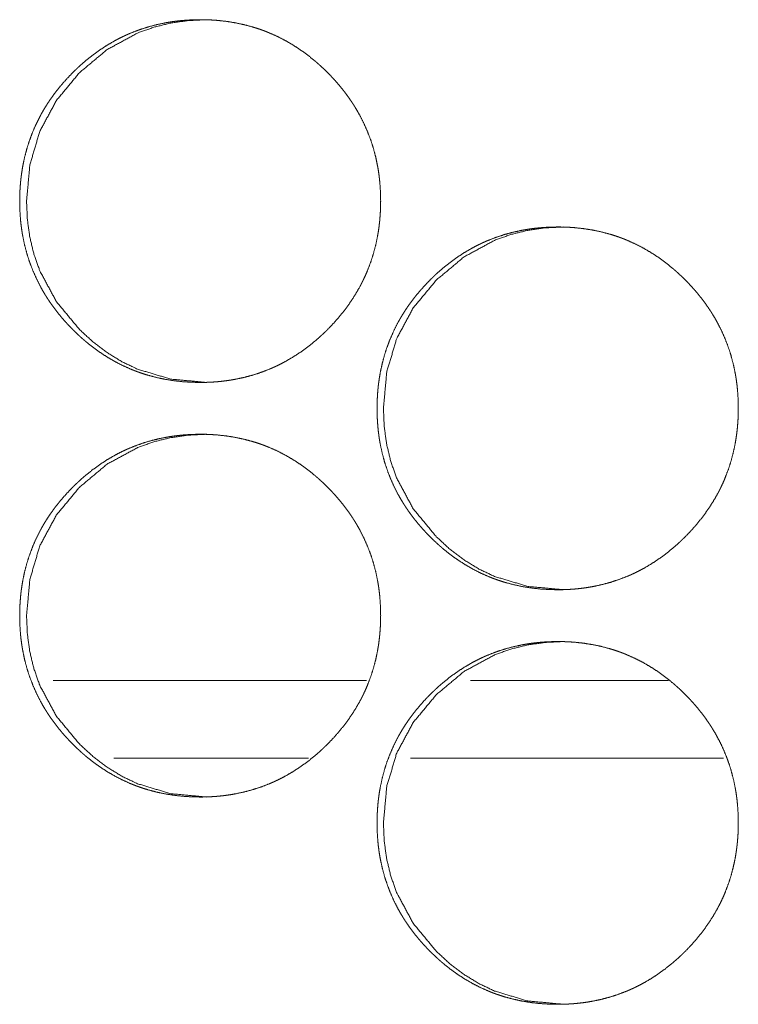
# Model space of a CAD drawing. Units: inches. Extents: x 106 to 339, y 21 to 239.
# Drawn here: x 188 to 189, y 94 to 95 of the extents above; entities that cross this region are included whole.
import ezdxf

# ---------------------------------------------------------------- set-up
doc = ezdxf.new("R2010")
doc.units = ezdxf.units.IN
doc.header["$MEASUREMENT"] = 0
doc.layers.add('1', color=7, linetype='Continuous')

msp = doc.modelspace()

# ---------------------------------------------------------------- linework, layer by layer
at = {"layer": '1', "color": 18, "linetype": 'Continuous', "lineweight": 18}
for p, q in [((188.45584, 94.57501), (188.2179, 94.57501)), ((188.68542, 94.57501), (188.53494, 94.57501)), ((188.41179, 94.51596), (188.26387, 94.51596)), ((188.72722, 94.51596), (188.48927, 94.51596))]:
    msp.add_line(p, q, dxfattribs=at)
for points, knots in [([(188.32952, 94.80138), (188.32275, 94.80153), (188.31603, 94.80197), (188.30937, 94.80272), (188.30275, 94.80378), (188.2962, 94.80518), (188.28971, 94.80692), (188.28648, 94.80791), (188.28326, 94.809), (188.28245, 94.80929), (188.28206, 94.80943), (188.28166, 94.80958), (188.28086, 94.80987), (188.28007, 94.81017), (188.27849, 94.81079), (188.27692, 94.81143), (188.27076, 94.81418), (188.26478, 94.81724), (188.25899, 94.8206), (188.25336, 94.82426), (188.25062, 94.8262), (188.24791, 94.82821), (188.24524, 94.83029), (188.24261, 94.83244), (188.24228, 94.83272), (188.24197, 94.83299), (188.24165, 94.83326), (188.24132, 94.83354), (188.24067, 94.8341), (188.24003, 94.83466), (188.23877, 94.83579), (188.23752, 94.83693), (188.23504, 94.83925), (188.23263, 94.84162), (188.23028, 94.84405), (188.22797, 94.84651), (188.22573, 94.84902), (188.22353, 94.85158), (188.22141, 94.8542), (188.21933, 94.85687), (188.21732, 94.85959), (188.21537, 94.86237), (188.21442, 94.86378), (188.21348, 94.8652), (188.21257, 94.86664), (188.21211, 94.86737), (188.21166, 94.86809), (188.20993, 94.87101), (188.20827, 94.87397), (188.20521, 94.87998), (188.20248, 94.88612), (188.20007, 94.89238), (188.19799, 94.89877), (188.19624, 94.9053), (188.19482, 94.91194), (188.19474, 94.91236), (188.19467, 94.91278), (188.19459, 94.9132), (188.19451, 94.91362), (188.19437, 94.91446), (188.19424, 94.91531), (188.19396, 94.91699), (188.19373, 94.91868), (188.1933, 94.92205), (188.19296, 94.92543), (188.19252, 94.93218), (188.19237, 94.93895), (188.1924, 94.94233), (188.1925, 94.94572), (188.19269, 94.94911), (188.19295, 94.9525), (188.1931, 94.9542), (188.19329, 94.9559), (188.19332, 94.95632), (188.19343, 94.95717), (188.19348, 94.9576), (188.19359, 94.95845), (188.1937, 94.95929), (188.1942, 94.96265), (188.19477, 94.96599), (188.19615, 94.97259), (188.19787, 94.97909), (188.19991, 94.98548), (188.2023, 94.99177), (188.20502, 94.99796), (188.20808, 95.00403), (188.20829, 95.0044), (188.20848, 95.00478), (188.20869, 95.00515), (188.2089, 95.00553), (188.20973, 95.00701), (188.21059, 95.00849), (188.21146, 95.00994), (188.21326, 95.01281), (188.21512, 95.01563), (188.21706, 95.01841), (188.21905, 95.02112), (188.22111, 95.02379), (188.22323, 95.02642), (188.22766, 95.03151), (188.23234, 95.03642), (188.23353, 95.03762), (188.23476, 95.03881), (188.23506, 95.0391), (188.23568, 95.03969), (188.23598, 95.03998), (188.23661, 95.04057), (188.23723, 95.04114), (188.23974, 95.04341), (188.24231, 95.04562), (188.24756, 95.04984), (188.25299, 95.05379), (188.2586, 95.05747), (188.26441, 95.06086), (188.26737, 95.06244), (188.27041, 95.06395), (188.27193, 95.06468), (188.27348, 95.06539), (188.27387, 95.06556), (188.27465, 95.0659), (188.27504, 95.06608), (188.27661, 95.06674), (188.28291, 95.06918), (188.2893, 95.07128), (188.29579, 95.07303), (188.30234, 95.07446), (188.30564, 95.07504), (188.30896, 95.07555), (188.31231, 95.07598), (188.31567, 95.07633), (188.31736, 95.07647), (188.31905, 95.0766), (188.31948, 95.07663), (188.3199, 95.07666), (188.32033, 95.07669), (188.32075, 95.07671), (188.32159, 95.07676), (188.32245, 95.0768), (188.32584, 95.07692), (188.32924, 95.07697), (188.3301, 95.07697), (188.33051, 95.07697), (188.33094, 95.07697), (188.33179, 95.07696), (188.33263, 95.07695), (188.33433, 95.07691), (188.33602, 95.07685), (188.33938, 95.07668), (188.34274, 95.07643), (188.34942, 95.07569), (188.35605, 95.07464), (188.36261, 95.07326), (188.36912, 95.07153), (188.37235, 95.07054), (188.37558, 95.06945), (188.37597, 95.06931), (188.37678, 95.06902), (188.37718, 95.06887), (188.37797, 95.06858), (188.37877, 95.06827), (188.38034, 95.06765), (188.38192, 95.06701), (188.38808, 95.06427), (188.39407, 95.06121), (188.39987, 95.05784), (188.40551, 95.05418), (188.41098, 95.05022), (188.41628, 95.04598), (188.41693, 95.04543), (188.41726, 95.04515), (188.41758, 95.04488), (188.41822, 95.04432), (188.41887, 95.04376), (188.42013, 95.04263), (188.4214, 95.04149), (188.42386, 95.03917), (188.42628, 95.0368), (188.42864, 95.03438), (188.43094, 95.03191), (188.43321, 95.0294), (188.4354, 95.02683), (188.43753, 95.02421), (188.43961, 95.02155), (188.44163, 95.01882), (188.44359, 95.01604), (188.44455, 95.01463), (188.44549, 95.01321), (188.44572, 95.01285), (188.44594, 95.01248), (188.44641, 95.01177), (188.44685, 95.01104), (188.44731, 95.01031), (188.44904, 95.00739), (188.45071, 95.00444), (188.45377, 94.99843), (188.45651, 94.99229), (188.45892, 94.98602), (188.46101, 94.97962), (188.46276, 94.97309), (188.46418, 94.96643), (188.46426, 94.96601), (188.46442, 94.96517), (188.4645, 94.96475), (188.46464, 94.9639), (188.46478, 94.96306), (188.46504, 94.96138), (188.46528, 94.95969), (188.46571, 94.95632), (188.46605, 94.95294), (188.46649, 94.94617), (188.46665, 94.9394), (188.46661, 94.93601), (188.4665, 94.93262), (188.46632, 94.92923), (188.46599, 94.92498), (188.4659, 94.92413), (188.46586, 94.92371), (188.46582, 94.92328), (188.46577, 94.92285), (188.46573, 94.92243), (188.46532, 94.91904), (188.46482, 94.91568), (188.46424, 94.91234), (188.46286, 94.90573), (188.46114, 94.89923), (188.45908, 94.89283), (188.4567, 94.88653), (188.45538, 94.88342), (188.45396, 94.88034), (188.45323, 94.87881), (188.45248, 94.87729), (188.4517, 94.87576), (188.4515, 94.87539), (188.45129, 94.87501), (188.4511, 94.87463), (188.45089, 94.87425), (188.4475, 94.86835), (188.44383, 94.86265), (188.4399, 94.85716), (188.43569, 94.85187), (188.43125, 94.84677), (188.42658, 94.84186), (188.42597, 94.84126), (188.42507, 94.84036), (188.42476, 94.84007), (188.42446, 94.83977), (188.42415, 94.83947), (188.42291, 94.8383), (188.42167, 94.83714), (188.41915, 94.83487), (188.41658, 94.83266), (188.41133, 94.82844), (188.40589, 94.82449), (188.40026, 94.82081), (188.39444, 94.81742), (188.39146, 94.81583), (188.38843, 94.81431), (188.38689, 94.81358), (188.38534, 94.81288), (188.38456, 94.81253), (188.38378, 94.81219), (188.383, 94.81185), (188.38222, 94.81153), (188.3759, 94.80908), (188.36951, 94.80699), (188.36303, 94.80525), (188.35646, 94.80384), (188.35316, 94.80325), (188.34982, 94.80275), (188.34648, 94.80233), (188.3431, 94.80198), (188.34141, 94.80184), (188.34098, 94.80181), (188.34056, 94.80178), (188.34013, 94.80175), (188.33972, 94.80172), (188.33801, 94.80162), (188.33632, 94.80153), (188.33461, 94.80147), (188.33292, 94.80142), (188.33122, 94.8014), (188.3308, 94.80139), (188.33016, 94.80139), (188.32994, 94.80138), (188.32984, 94.80138), (188.32968, 94.80138), (188.32957, 94.80138), (188.32952, 94.80138)], [0, 0, 0.007828, 0.015612, 0.023366, 0.03111, 0.03885, 0.046624, 0.05053, 0.054455, 0.055445, 0.055926, 0.056423, 0.057402, 0.058383, 0.06034, 0.062307, 0.070103, 0.077864, 0.085606, 0.093362, 0.09725, 0.101145, 0.105059, 0.108985, 0.109481, 0.109961, 0.110452, 0.110949, 0.111936, 0.112918, 0.114879, 0.116834, 0.120758, 0.124663, 0.12857, 0.132467, 0.136358, 0.140265, 0.144159, 0.148073, 0.151981, 0.155902, 0.15787, 0.159843, 0.161805, 0.162799, 0.163786, 0.167714, 0.171629, 0.179423, 0.187192, 0.194948, 0.202721, 0.210526, 0.218383, 0.218873, 0.219371, 0.219861, 0.220358, 0.221343, 0.222333, 0.224307, 0.226275, 0.230205, 0.234123, 0.241951, 0.249771, 0.253685, 0.257607, 0.261526, 0.265459, 0.267431, 0.269406, 0.269898, 0.270883, 0.271384, 0.272369, 0.27335, 0.277282, 0.281199, 0.288995, 0.296764, 0.304522, 0.312296, 0.320107, 0.327962, 0.32846, 0.328952, 0.329444, 0.329942, 0.33191, 0.333879, 0.335844, 0.339759, 0.343664, 0.347576, 0.351469, 0.355364, 0.359265, 0.367069, 0.374905, 0.376863, 0.378837, 0.379322, 0.380312, 0.380796, 0.381787, 0.382767, 0.386683, 0.390594, 0.398377, 0.406139, 0.413896, 0.421666, 0.425554, 0.429472, 0.431424, 0.433394, 0.433889, 0.434873, 0.435368, 0.437331, 0.445143, 0.45292, 0.460684, 0.468432, 0.472314, 0.476197, 0.480097, 0.484001, 0.485965, 0.487927, 0.488425, 0.488908, 0.489406, 0.489888, 0.490868, 0.491862, 0.495778, 0.499707, 0.5007, 0.501182, 0.501679, 0.502657, 0.503635, 0.505592, 0.50755, 0.511439, 0.515332, 0.5231, 0.530856, 0.53861, 0.546395, 0.550301, 0.554239, 0.55472, 0.555711, 0.556208, 0.557187, 0.558171, 0.560127, 0.562092, 0.569887, 0.577662, 0.585421, 0.593194, 0.600997, 0.608841, 0.609824, 0.61032, 0.610812, 0.611793, 0.612785, 0.614741, 0.616713, 0.62062, 0.624537, 0.628443, 0.632346, 0.636257, 0.640154, 0.644058, 0.647972, 0.651895, 0.655822, 0.657792, 0.659765, 0.660259, 0.660752, 0.661742, 0.662721, 0.663715, 0.667643, 0.671565, 0.679353, 0.687128, 0.694891, 0.702671, 0.710495, 0.718366, 0.718856, 0.719851, 0.720341, 0.721333, 0.722318, 0.72429, 0.726258, 0.730188, 0.734113, 0.741949, 0.749777, 0.753698, 0.757621, 0.761547, 0.766468, 0.76746, 0.767951, 0.76845, 0.768943, 0.769434, 0.773384, 0.777309, 0.781229, 0.789032, 0.796808, 0.804578, 0.812359, 0.816264, 0.820184, 0.822143, 0.824108, 0.826087, 0.826579, 0.827077, 0.827569, 0.828067, 0.835935, 0.843769, 0.851573, 0.859388, 0.867202, 0.875037, 0.876033, 0.877501, 0.877996, 0.878486, 0.878981, 0.880956, 0.882915, 0.886842, 0.890754, 0.898537, 0.906311, 0.91408, 0.921867, 0.925772, 0.929693, 0.931659, 0.933626, 0.934616, 0.9356, 0.936584, 0.937563, 0.945389, 0.953164, 0.960926, 0.968685, 0.972568, 0.976464, 0.980363, 0.984282, 0.986245, 0.986743, 0.987226, 0.987724, 0.988206, 0.990182, 0.992141, 0.994114, 0.996071, 0.998043, 0.998525, 0.999262, 0.999518, 0.999639, 0.999819, 0.99994, 1, 1]), ([(188.33455, 94.80138), (188.30719, 94.80391), (188.28193, 94.81147), (188.2701, 94.81713), (188.25878, 94.82406), (188.248, 94.83224), (188.23773, 94.8417), (188.22015, 94.86296), (188.2076, 94.8863), (188.20321, 94.89874), (188.20008, 94.9117), (188.19821, 94.92515), (188.19758, 94.93916), (188.20011, 94.9667), (188.20763, 94.99212), (188.22017, 95.01543), (188.2377, 95.03662), (188.25875, 95.05423), (188.28191, 95.06683), (188.29426, 95.07124), (188.30715, 95.0744), (188.32058, 95.07632), (188.3345, 95.07697)], [0, 0, 0.063629, 0.124697, 0.155086, 0.185821, 0.217161, 0.249495, 0.313402, 0.374766, 0.405321, 0.436188, 0.467656, 0.500122, 0.564172, 0.625579, 0.686889, 0.75058, 0.814153, 0.875189, 0.905579, 0.93632, 0.967726, 1, 1]), ([(188.60116, 94.6439), (188.59439, 94.64405), (188.58767, 94.64449), (188.58099, 94.64524), (188.57438, 94.6463), (188.56782, 94.6477), (188.56131, 94.64944), (188.55808, 94.65043), (188.55486, 94.65152), (188.55447, 94.65166), (188.55366, 94.65195), (188.55326, 94.6521), (188.55247, 94.65239), (188.55167, 94.6527), (188.5501, 94.65331), (188.54852, 94.65395), (188.54236, 94.6567), (188.53638, 94.65976), (188.53058, 94.66312), (188.52494, 94.66678), (188.52219, 94.66872), (188.51948, 94.67072), (188.51681, 94.67281), (188.51418, 94.67496), (188.51353, 94.67551), (188.51321, 94.67578), (188.5129, 94.67606), (188.51224, 94.67662), (188.51161, 94.67718), (188.51033, 94.67831), (188.50908, 94.67945), (188.50662, 94.68177), (188.5042, 94.68414), (188.50184, 94.68656), (188.49954, 94.68903), (188.49728, 94.69155), (188.4951, 94.6941), (188.49296, 94.69672), (188.49089, 94.69939), (188.48887, 94.70211), (188.48692, 94.70489), (188.48597, 94.7063), (188.48503, 94.70772), (188.48457, 94.70844), (188.48411, 94.70916), (188.48366, 94.70989), (188.48321, 94.71061), (188.48148, 94.71353), (188.47981, 94.71649), (188.47675, 94.7225), (188.47401, 94.72864), (188.47161, 94.7349), (188.46952, 94.74129), (188.46778, 94.74781), (188.46636, 94.75446), (188.46628, 94.75488), (188.46612, 94.75572), (188.46605, 94.75614), (188.4659, 94.75699), (188.46576, 94.75783), (188.4655, 94.75951), (188.46526, 94.7612), (188.46484, 94.76457), (188.4645, 94.76795), (188.46405, 94.7747), (188.4639, 94.78147), (188.46394, 94.78485), (188.46404, 94.78824), (188.46422, 94.79163), (188.46448, 94.79503), (188.46464, 94.79672), (188.46481, 94.79842), (188.46491, 94.79927), (188.46497, 94.79969), (188.46502, 94.80012), (188.46523, 94.80181), (188.46572, 94.80517), (188.46629, 94.80851), (188.46769, 94.81511), (188.46941, 94.82161), (188.47145, 94.828), (188.47383, 94.83429), (188.47655, 94.84048), (188.47963, 94.84655), (188.47982, 94.84692), (188.48003, 94.8473), (188.48024, 94.84767), (188.48045, 94.84805), (188.48128, 94.84953), (188.48214, 94.851), (188.48301, 94.85246), (188.48481, 94.85533), (188.48667, 94.85815), (188.48861, 94.86093), (188.4906, 94.86365), (188.49267, 94.86631), (188.4948, 94.86893), (188.49922, 94.87403), (188.5039, 94.87894), (188.50511, 94.88014), (188.50632, 94.88133), (188.50663, 94.88162), (188.50693, 94.88192), (188.50756, 94.8825), (188.50817, 94.88309), (188.50879, 94.88366), (188.51132, 94.88593), (188.51387, 94.88814), (188.51913, 94.89237), (188.52456, 94.89631), (188.53019, 94.89999), (188.53599, 94.90337), (188.53898, 94.90496), (188.542, 94.90647), (188.54353, 94.9072), (188.54508, 94.90791), (188.54547, 94.90808), (188.54585, 94.90825), (188.54624, 94.90842), (188.54663, 94.9086), (188.54743, 94.90893), (188.54821, 94.90926), (188.55452, 94.9117), (188.56092, 94.9138), (188.5674, 94.91555), (188.57396, 94.91697), (188.57727, 94.91756), (188.58059, 94.91807), (188.58394, 94.9185), (188.58731, 94.91885), (188.589, 94.91899), (188.59069, 94.91912), (188.59111, 94.91915), (188.59154, 94.91918), (188.59197, 94.91921), (188.59239, 94.91923), (188.59323, 94.91928), (188.59409, 94.91932), (188.59748, 94.91944), (188.60089, 94.91949), (188.60174, 94.91949), (188.60217, 94.91949), (188.60258, 94.91949), (188.60343, 94.91948), (188.60428, 94.91947), (188.60598, 94.91943), (188.60766, 94.91937), (188.61103, 94.9192), (188.61439, 94.91895), (188.62107, 94.91821), (188.6277, 94.91716), (188.63428, 94.91578), (188.6408, 94.91405), (188.64403, 94.91306), (188.64726, 94.91197), (188.64766, 94.91183), (188.64805, 94.91168), (188.64846, 94.91154), (188.64886, 94.91139), (188.64965, 94.9111), (188.65045, 94.91079), (188.65204, 94.91017), (188.65361, 94.90953), (188.65977, 94.90679), (188.66576, 94.90373), (188.67158, 94.90036), (188.67722, 94.8967), (188.68269, 94.89274), (188.688, 94.8885), (188.68865, 94.88795), (188.68898, 94.88767), (188.6893, 94.8874), (188.69058, 94.88628), (188.69185, 94.88515), (188.69312, 94.88401), (188.69558, 94.88169), (188.698, 94.87932), (188.70037, 94.8769), (188.70267, 94.87443), (188.70493, 94.87192), (188.70713, 94.86935), (188.70926, 94.86673), (188.71135, 94.86406), (188.71336, 94.86134), (188.71533, 94.85856), (188.71628, 94.85715), (188.71722, 94.85572), (188.71745, 94.85537), (188.71769, 94.855), (188.71791, 94.85464), (188.71814, 94.85429), (188.7186, 94.85356), (188.71904, 94.85283), (188.72079, 94.84991), (188.72244, 94.84696), (188.72551, 94.84095), (188.72826, 94.83481), (188.73067, 94.82854), (188.73275, 94.82214), (188.73451, 94.81561), (188.73594, 94.80895), (188.73602, 94.80853), (188.7361, 94.80811), (188.73618, 94.80769), (188.73624, 94.80727), (188.73638, 94.80642), (188.73653, 94.80558), (188.73679, 94.8039), (188.73704, 94.80221), (188.73745, 94.79884), (188.7378, 94.79546), (188.73825, 94.78869), (188.73839, 94.78192), (188.73836, 94.77853), (188.73826, 94.77514), (188.73808, 94.77175), (188.73782, 94.76835), (188.73774, 94.7675), (188.73762, 94.76623), (188.73757, 94.7658), (188.73753, 94.76537), (188.73748, 94.76495), (188.73728, 94.76325), (188.73706, 94.76156), (188.73657, 94.7582), (188.73599, 94.75486), (188.7346, 94.74825), (188.73288, 94.74175), (188.73082, 94.73535), (188.72844, 94.72905), (188.72713, 94.72594), (188.72571, 94.72286), (188.72498, 94.72133), (188.72421, 94.71981), (188.72383, 94.71905), (188.72344, 94.71828), (188.72323, 94.71791), (188.72304, 94.71753), (188.72283, 94.71715), (188.72263, 94.71677), (188.71924, 94.71087), (188.71556, 94.70517), (188.71163, 94.69968), (188.70743, 94.69439), (188.70299, 94.68929), (188.6983, 94.68438), (188.6977, 94.68378), (188.69709, 94.68318), (188.69679, 94.68288), (188.69648, 94.68259), (188.69618, 94.68229), (188.69586, 94.68199), (188.69463, 94.68082), (188.69339, 94.67966), (188.69086, 94.67739), (188.6883, 94.67518), (188.68304, 94.67096), (188.6776, 94.66701), (188.67197, 94.66333), (188.66614, 94.65994), (188.66316, 94.65835), (188.66012, 94.65683), (188.65859, 94.6561), (188.65704, 94.6554), (188.65625, 94.65505), (188.65547, 94.65471), (188.65469, 94.65437), (188.65391, 94.65405), (188.64758, 94.6516), (188.64119, 94.64951), (188.63469, 94.64777), (188.62813, 94.64636), (188.62482, 94.64577), (188.62149, 94.64527), (188.61813, 94.64485), (188.61476, 94.6445), (188.61306, 94.64436), (188.61265, 94.64433), (188.61179, 94.64427), (188.61137, 94.64424), (188.60967, 94.64414), (188.60797, 94.64405), (188.60627, 94.64399), (188.60456, 94.64394), (188.60287, 94.64392), (188.60244, 94.64391), (188.6018, 94.64391), (188.60159, 94.64391), (188.60148, 94.6439), (188.60132, 94.6439), (188.60122, 94.6439), (188.60116, 94.6439)], [0, 0, 0.007825, 0.015605, 0.023372, 0.031112, 0.038864, 0.04665, 0.050554, 0.054477, 0.054958, 0.055947, 0.056445, 0.057423, 0.058407, 0.060359, 0.062326, 0.070119, 0.077877, 0.085628, 0.093394, 0.097281, 0.101174, 0.105087, 0.109015, 0.109998, 0.110489, 0.110974, 0.111961, 0.112942, 0.114914, 0.116868, 0.120779, 0.124694, 0.128599, 0.132494, 0.136399, 0.140289, 0.144192, 0.148095, 0.15201, 0.155929, 0.157897, 0.159868, 0.160849, 0.161838, 0.162824, 0.163811, 0.167737, 0.171657, 0.179449, 0.187214, 0.194968, 0.202737, 0.210539, 0.218393, 0.218883, 0.219877, 0.220367, 0.221359, 0.222343, 0.224315, 0.226282, 0.23021, 0.234126, 0.241951, 0.249769, 0.253681, 0.257602, 0.261519, 0.265457, 0.267422, 0.269395, 0.27038, 0.270873, 0.271373, 0.273336, 0.277267, 0.281182, 0.288978, 0.296744, 0.304499, 0.31227, 0.320077, 0.327936, 0.328427, 0.328926, 0.329417, 0.329916, 0.331882, 0.333851, 0.335815, 0.339728, 0.343632, 0.347543, 0.35144, 0.355337, 0.359236, 0.367037, 0.374869, 0.376837, 0.3788, 0.379295, 0.379779, 0.380769, 0.381748, 0.382728, 0.386654, 0.390552, 0.398348, 0.406103, 0.413869, 0.421636, 0.425536, 0.429438, 0.431403, 0.433373, 0.433867, 0.434346, 0.434838, 0.435332, 0.436327, 0.437308, 0.445131, 0.452905, 0.460666, 0.468425, 0.472306, 0.476187, 0.480086, 0.484003, 0.485966, 0.487928, 0.48841, 0.488908, 0.489405, 0.489888, 0.490867, 0.491861, 0.495775, 0.499718, 0.500696, 0.501192, 0.501674, 0.502651, 0.503629, 0.505601, 0.507543, 0.511445, 0.515337, 0.523102, 0.530855, 0.538619, 0.546416, 0.550321, 0.554257, 0.554752, 0.555233, 0.555728, 0.556225, 0.557204, 0.558187, 0.560157, 0.562121, 0.569913, 0.577684, 0.585453, 0.593223, 0.601023, 0.608876, 0.609858, 0.610354, 0.610846, 0.612807, 0.614774, 0.616744, 0.62065, 0.624565, 0.628481, 0.632382, 0.636281, 0.640186, 0.644089, 0.648001, 0.651922, 0.655856, 0.657818, 0.659789, 0.660284, 0.660785, 0.661271, 0.661766, 0.662753, 0.663738, 0.667672, 0.671585, 0.679377, 0.687148, 0.694909, 0.702685, 0.710499, 0.718378, 0.718867, 0.719365, 0.719854, 0.720349, 0.721341, 0.722325, 0.724297, 0.726266, 0.730192, 0.734117, 0.74195, 0.749775, 0.753694, 0.757615, 0.76154, 0.765478, 0.766461, 0.767941, 0.768441, 0.768932, 0.769425, 0.771401, 0.773374, 0.777297, 0.781213, 0.789016, 0.796789, 0.804556, 0.812334, 0.816237, 0.820155, 0.822113, 0.824085, 0.825067, 0.826056, 0.826554, 0.827046, 0.827544, 0.828035, 0.835907, 0.843738, 0.851539, 0.859351, 0.867162, 0.875004, 0.875988, 0.876978, 0.877467, 0.877962, 0.878451, 0.878946, 0.88092, 0.882879, 0.886805, 0.890715, 0.898506, 0.906277, 0.914043, 0.92184, 0.925744, 0.929663, 0.931628, 0.933594, 0.934584, 0.935568, 0.936551, 0.937529, 0.945366, 0.953138, 0.960911, 0.968668, 0.972549, 0.976443, 0.980356, 0.984273, 0.986236, 0.986718, 0.987714, 0.988196, 0.990171, 0.992129, 0.994101, 0.996073, 0.998029, 0.998525, 0.999263, 0.999503, 0.999639, 0.999819, 0.99994, 1, 1]), ([(188.60582, 94.6439), (188.57844, 94.64643), (188.55317, 94.65399), (188.54132, 94.65965), (188.52999, 94.66658), (188.51921, 94.67476), (188.50892, 94.68421), (188.49133, 94.70548), (188.47877, 94.72882), (188.47438, 94.74126), (188.47124, 94.75421), (188.46937, 94.76767), (188.46874, 94.78168), (188.47127, 94.80921), (188.47881, 94.83464), (188.49136, 94.85795), (188.5089, 94.87914), (188.52997, 94.89675), (188.55314, 94.90934), (188.56551, 94.91376), (188.5784, 94.91692), (188.59184, 94.91884), (188.60577, 94.91949)], [0, 0, 0.063663, 0.124734, 0.155139, 0.185887, 0.217214, 0.249556, 0.313457, 0.37481, 0.405352, 0.436213, 0.467668, 0.500121, 0.564144, 0.625535, 0.686834, 0.750518, 0.814088, 0.875152, 0.905557, 0.936286, 0.967709, 1, 1]), ([(188.32952, 94.48642), (188.32275, 94.48657), (188.31603, 94.48701), (188.30937, 94.48776), (188.30275, 94.48882), (188.2962, 94.49022), (188.28971, 94.49196), (188.28648, 94.49295), (188.28326, 94.49404), (188.28245, 94.49433), (188.28206, 94.49447), (188.28166, 94.49462), (188.28086, 94.49491), (188.28007, 94.49522), (188.27849, 94.49584), (188.27692, 94.49647), (188.27076, 94.49922), (188.26478, 94.50228), (188.25899, 94.50564), (188.25336, 94.5093), (188.25062, 94.51124), (188.24791, 94.51324), (188.24524, 94.51533), (188.24261, 94.51748), (188.24228, 94.51776), (188.24197, 94.51803), (188.24165, 94.5183), (188.24132, 94.51858), (188.24067, 94.51914), (188.24003, 94.5197), (188.23877, 94.52083), (188.23752, 94.52197), (188.23504, 94.52429), (188.23263, 94.52666), (188.23028, 94.52908), (188.22797, 94.53155), (188.22573, 94.53406), (188.22353, 94.53662), (188.22141, 94.53924), (188.21933, 94.54191), (188.21732, 94.54463), (188.21537, 94.5474), (188.21442, 94.54882), (188.21348, 94.55024), (188.21257, 94.55168), (188.21211, 94.5524), (188.21166, 94.55313), (188.20993, 94.55605), (188.20827, 94.55901), (188.20521, 94.56502), (188.20248, 94.57115), (188.20007, 94.57742), (188.19799, 94.58381), (188.19624, 94.59033), (188.19482, 94.59698), (188.19474, 94.5974), (188.19459, 94.59824), (188.19451, 94.59866), (188.19437, 94.59951), (188.19424, 94.60035), (188.19396, 94.60203), (188.19373, 94.60372), (188.1933, 94.60709), (188.19296, 94.61046), (188.19252, 94.61722), (188.19237, 94.62399), (188.1924, 94.62737), (188.1925, 94.63076), (188.19269, 94.63415), (188.19295, 94.63755), (188.1931, 94.63924), (188.19329, 94.64094), (188.19332, 94.64136), (188.19338, 94.64179), (188.19343, 94.64222), (188.19359, 94.64349), (188.1937, 94.64433), (188.1942, 94.64769), (188.19477, 94.65103), (188.19615, 94.65763), (188.19787, 94.66413), (188.19991, 94.67052), (188.2023, 94.67681), (188.20502, 94.683), (188.20808, 94.68906), (188.20829, 94.68944), (188.20848, 94.68982), (188.20869, 94.69019), (188.2089, 94.69057), (188.20973, 94.69205), (188.21059, 94.69352), (188.21146, 94.69498), (188.21326, 94.69785), (188.21512, 94.70068), (188.21706, 94.70345), (188.21905, 94.70617), (188.22111, 94.70883), (188.22323, 94.71145), (188.22766, 94.71655), (188.23234, 94.72146), (188.23353, 94.72266), (188.23476, 94.72385), (188.23506, 94.72414), (188.23568, 94.72473), (188.23598, 94.72502), (188.23661, 94.72561), (188.23723, 94.72618), (188.23974, 94.72845), (188.24231, 94.73067), (188.24756, 94.73489), (188.25299, 94.73883), (188.2586, 94.74251), (188.26441, 94.74589), (188.26737, 94.74748), (188.27041, 94.74899), (188.27193, 94.74972), (188.27348, 94.75043), (188.27387, 94.7506), (188.27465, 94.75094), (188.27504, 94.75112), (188.27661, 94.75178), (188.28291, 94.75422), (188.2893, 94.75632), (188.29579, 94.75807), (188.30234, 94.75949), (188.30564, 94.76008), (188.30896, 94.76059), (188.31231, 94.76102), (188.31567, 94.76137), (188.31736, 94.76151), (188.31905, 94.76164), (188.31948, 94.76167), (188.3199, 94.7617), (188.32033, 94.76173), (188.32075, 94.76175), (188.32159, 94.7618), (188.32245, 94.76184), (188.32584, 94.76196), (188.32924, 94.76201), (188.3301, 94.76201), (188.33051, 94.76201), (188.33094, 94.76201), (188.33179, 94.762), (188.33263, 94.76199), (188.33433, 94.76195), (188.33602, 94.76189), (188.33938, 94.76171), (188.34274, 94.76147), (188.34942, 94.76073), (188.35605, 94.75968), (188.36261, 94.7583), (188.36912, 94.75657), (188.37235, 94.75558), (188.37558, 94.75449), (188.37597, 94.75434), (188.37678, 94.75406), (188.37718, 94.75391), (188.37797, 94.75362), (188.37877, 94.75331), (188.38034, 94.75269), (188.38192, 94.75205), (188.38808, 94.74931), (188.39407, 94.74625), (188.39987, 94.74288), (188.40551, 94.73921), (188.41098, 94.73526), (188.41628, 94.73102), (188.41693, 94.73047), (188.41726, 94.73019), (188.41758, 94.72992), (188.41822, 94.72936), (188.41887, 94.7288), (188.42013, 94.72767), (188.4214, 94.72653), (188.42386, 94.72421), (188.42628, 94.72184), (188.42864, 94.71942), (188.43094, 94.71695), (188.43321, 94.71444), (188.4354, 94.71187), (188.43753, 94.70925), (188.43961, 94.70658), (188.44163, 94.70386), (188.44359, 94.70108), (188.44455, 94.69967), (188.44549, 94.69824), (188.44572, 94.69789), (188.44594, 94.69752), (188.44641, 94.69681), (188.44685, 94.69608), (188.44731, 94.69535), (188.44904, 94.69243), (188.45071, 94.68947), (188.45377, 94.68347), (188.45651, 94.67733), (188.45892, 94.67106), (188.46101, 94.66466), (188.46276, 94.65813), (188.46418, 94.65147), (188.46426, 94.65105), (188.46434, 94.65063), (188.46442, 94.65021), (188.4645, 94.64979), (188.46464, 94.64894), (188.46478, 94.6481), (188.46504, 94.64642), (188.46528, 94.64473), (188.46571, 94.64136), (188.46605, 94.63798), (188.46649, 94.63121), (188.46665, 94.62444), (188.46661, 94.62106), (188.4665, 94.61766), (188.46632, 94.61427), (188.46599, 94.61002), (188.4659, 94.60917), (188.46586, 94.60875), (188.46582, 94.60832), (188.46577, 94.60789), (188.46573, 94.60747), (188.46532, 94.60408), (188.46482, 94.60072), (188.46424, 94.59738), (188.46286, 94.59077), (188.46114, 94.58427), (188.45908, 94.57787), (188.4567, 94.57157), (188.45538, 94.56846), (188.45396, 94.56538), (188.45323, 94.56385), (188.45248, 94.56233), (188.45209, 94.56156), (188.4517, 94.56081), (188.4515, 94.56043), (188.45129, 94.56005), (188.4511, 94.55967), (188.45089, 94.55929), (188.4475, 94.55339), (188.44383, 94.54769), (188.4399, 94.5422), (188.43569, 94.53691), (188.43125, 94.53181), (188.42658, 94.5269), (188.42597, 94.5263), (188.42507, 94.5254), (188.42476, 94.52511), (188.42446, 94.52481), (188.42415, 94.52451), (188.42291, 94.52334), (188.42167, 94.52218), (188.41915, 94.5199), (188.41658, 94.5177), (188.41133, 94.51348), (188.40589, 94.50953), (188.40026, 94.50585), (188.39444, 94.50246), (188.39146, 94.50087), (188.38843, 94.49935), (188.38689, 94.49862), (188.38534, 94.49792), (188.38456, 94.49757), (188.38378, 94.49723), (188.383, 94.49689), (188.38222, 94.49656), (188.3759, 94.49412), (188.36951, 94.49203), (188.36303, 94.49029), (188.35646, 94.48888), (188.35316, 94.48829), (188.34982, 94.48779), (188.34648, 94.48737), (188.3431, 94.48702), (188.34226, 94.48695), (188.34141, 94.48688), (188.34098, 94.48685), (188.34056, 94.48682), (188.34013, 94.48679), (188.33972, 94.48676), (188.33801, 94.48666), (188.33632, 94.48657), (188.33461, 94.48651), (188.33292, 94.48646), (188.33122, 94.48643), (188.3308, 94.48643), (188.33016, 94.48643), (188.32984, 94.48643), (188.32973, 94.48642), (188.32968, 94.48642), (188.32957, 94.48642), (188.32952, 94.48642)], [0, 0, 0.007828, 0.015612, 0.023366, 0.03111, 0.038851, 0.046624, 0.05053, 0.054454, 0.055444, 0.055925, 0.056423, 0.057402, 0.058385, 0.060342, 0.062307, 0.070102, 0.077863, 0.085605, 0.093362, 0.097249, 0.101145, 0.105059, 0.108989, 0.10948, 0.10996, 0.110452, 0.110948, 0.111936, 0.112917, 0.114878, 0.116833, 0.120757, 0.124663, 0.128569, 0.132466, 0.136363, 0.140264, 0.144159, 0.148073, 0.15198, 0.155901, 0.157869, 0.159842, 0.161804, 0.162798, 0.163786, 0.167713, 0.171628, 0.179423, 0.187191, 0.194948, 0.20272, 0.210526, 0.218382, 0.218872, 0.219867, 0.220357, 0.221349, 0.222332, 0.224306, 0.226274, 0.230204, 0.234122, 0.24195, 0.249771, 0.253684, 0.257607, 0.261525, 0.265465, 0.26743, 0.269406, 0.269897, 0.27039, 0.27089, 0.272369, 0.273349, 0.277281, 0.281198, 0.288994, 0.296763, 0.304521, 0.312295, 0.320106, 0.327961, 0.328459, 0.328951, 0.329443, 0.329941, 0.331909, 0.333879, 0.335843, 0.339758, 0.343669, 0.347576, 0.351474, 0.355364, 0.359264, 0.367069, 0.374904, 0.376862, 0.378837, 0.379321, 0.380311, 0.380796, 0.381786, 0.382766, 0.386682, 0.390598, 0.398381, 0.406139, 0.413895, 0.421666, 0.425558, 0.429472, 0.431424, 0.433394, 0.433889, 0.434873, 0.435368, 0.437331, 0.445143, 0.45292, 0.460684, 0.468432, 0.472314, 0.476197, 0.480097, 0.484001, 0.485965, 0.487927, 0.488425, 0.488908, 0.489405, 0.489888, 0.490868, 0.491862, 0.495778, 0.499707, 0.5007, 0.501182, 0.501679, 0.502657, 0.503635, 0.505592, 0.50755, 0.511439, 0.515332, 0.5231, 0.530856, 0.538609, 0.546395, 0.550301, 0.554239, 0.55472, 0.55571, 0.556208, 0.557187, 0.558171, 0.560127, 0.562092, 0.569887, 0.577662, 0.58542, 0.593194, 0.600997, 0.608841, 0.609824, 0.61032, 0.610811, 0.611793, 0.612785, 0.614741, 0.616713, 0.62062, 0.624537, 0.628443, 0.632346, 0.636257, 0.640154, 0.644058, 0.647972, 0.651888, 0.655816, 0.657792, 0.659765, 0.660259, 0.660752, 0.661742, 0.662721, 0.663715, 0.667643, 0.671565, 0.679353, 0.687128, 0.694891, 0.702671, 0.710488, 0.718366, 0.718856, 0.719354, 0.719844, 0.720341, 0.721333, 0.722318, 0.72429, 0.726258, 0.730188, 0.734113, 0.741949, 0.749777, 0.753691, 0.757621, 0.761548, 0.766469, 0.76746, 0.767951, 0.76845, 0.768943, 0.769434, 0.773384, 0.777309, 0.781229, 0.789032, 0.796808, 0.804578, 0.812359, 0.816264, 0.820184, 0.822143, 0.824108, 0.825098, 0.826081, 0.826579, 0.827077, 0.827569, 0.828067, 0.835935, 0.843769, 0.851573, 0.859388, 0.867202, 0.875037, 0.876033, 0.877501, 0.877996, 0.878486, 0.878981, 0.880956, 0.882915, 0.886842, 0.890754, 0.898537, 0.906311, 0.91408, 0.921867, 0.925772, 0.929693, 0.931659, 0.933626, 0.934616, 0.9356, 0.936584, 0.937563, 0.945389, 0.953164, 0.960926, 0.968685, 0.972568, 0.976464, 0.980363, 0.984281, 0.985263, 0.986244, 0.986743, 0.987226, 0.987724, 0.988206, 0.990182, 0.992141, 0.994114, 0.996071, 0.998043, 0.998525, 0.999262, 0.999639, 0.999759, 0.999819, 0.99994, 1, 1]), ([(188.33455, 94.48642), (188.30719, 94.48895), (188.28193, 94.49651), (188.2701, 94.50218), (188.25878, 94.5091), (188.248, 94.51728), (188.23773, 94.52673), (188.22015, 94.548), (188.2076, 94.57134), (188.20321, 94.58378), (188.20008, 94.59673), (188.19821, 94.61019), (188.19758, 94.62419), (188.20011, 94.65173), (188.20763, 94.67716), (188.22017, 94.70047), (188.2377, 94.72166), (188.25875, 94.73927), (188.28191, 94.75186), (188.29426, 94.75628), (188.30715, 94.75944), (188.32058, 94.76136), (188.3345, 94.76201)], [0, 0, 0.063629, 0.124697, 0.155093, 0.18582, 0.21716, 0.249494, 0.313401, 0.374766, 0.40532, 0.436187, 0.467655, 0.500121, 0.564171, 0.625578, 0.686889, 0.750579, 0.814152, 0.875188, 0.905578, 0.93632, 0.967726, 1, 1]), ([(188.60116, 94.32894), (188.59439, 94.32909), (188.58767, 94.32953), (188.58099, 94.33028), (188.57438, 94.33135), (188.56782, 94.33274), (188.56131, 94.33447), (188.55808, 94.33547), (188.55486, 94.33656), (188.55447, 94.3367), (188.55366, 94.33699), (188.55326, 94.33714), (188.55247, 94.33743), (188.55167, 94.33774), (188.5501, 94.33836), (188.54852, 94.33899), (188.54236, 94.34174), (188.53638, 94.3448), (188.53058, 94.34816), (188.52494, 94.35182), (188.52219, 94.35376), (188.51948, 94.35576), (188.51681, 94.35785), (188.51418, 94.36), (188.51353, 94.36055), (188.51321, 94.36082), (188.5129, 94.3611), (188.51224, 94.36166), (188.51161, 94.36222), (188.51033, 94.36335), (188.50908, 94.36449), (188.50662, 94.36681), (188.5042, 94.36918), (188.50184, 94.3716), (188.49954, 94.37406), (188.49728, 94.37658), (188.4951, 94.37914), (188.49296, 94.38176), (188.49089, 94.38443), (188.48887, 94.38715), (188.48692, 94.38992), (188.48597, 94.39134), (188.48503, 94.39276), (188.48457, 94.39348), (188.48411, 94.39419), (188.48366, 94.39492), (188.48321, 94.39565), (188.48148, 94.39857), (188.47981, 94.40153), (188.47675, 94.40753), (188.47401, 94.41367), (188.47161, 94.41994), (188.46952, 94.42633), (188.46778, 94.43285), (188.46636, 94.4395), (188.46628, 94.43992), (188.46612, 94.44076), (188.46605, 94.44118), (188.4659, 94.44203), (188.46576, 94.44287), (188.4655, 94.44455), (188.46526, 94.44624), (188.46484, 94.44961), (188.4645, 94.45298), (188.46405, 94.45974), (188.4639, 94.46651), (188.46394, 94.46989), (188.46404, 94.47328), (188.46422, 94.47667), (188.46448, 94.48007), (188.46464, 94.48176), (188.46481, 94.48346), (188.46491, 94.48431), (188.46497, 94.48474), (188.46512, 94.486), (188.46523, 94.48684), (188.46572, 94.49021), (188.46629, 94.49355), (188.46769, 94.50015), (188.46941, 94.50665), (188.47145, 94.51304), (188.47383, 94.51933), (188.47655, 94.52552), (188.47963, 94.53158), (188.47982, 94.53196), (188.48003, 94.53234), (188.48024, 94.53271), (188.48045, 94.53309), (188.48128, 94.53457), (188.48214, 94.53604), (188.48301, 94.5375), (188.48481, 94.54037), (188.48667, 94.5432), (188.48861, 94.54597), (188.4906, 94.54869), (188.49267, 94.55135), (188.4948, 94.55397), (188.49922, 94.55907), (188.5039, 94.56398), (188.50511, 94.56518), (188.50632, 94.56637), (188.50663, 94.56666), (188.50693, 94.56696), (188.50756, 94.56754), (188.50817, 94.56813), (188.50879, 94.5687), (188.51132, 94.57097), (188.51387, 94.57319), (188.51913, 94.5774), (188.52456, 94.58135), (188.53019, 94.58503), (188.53599, 94.58841), (188.53898, 94.59), (188.542, 94.59151), (188.54353, 94.59224), (188.54508, 94.59294), (188.54547, 94.59312), (188.54585, 94.59329), (188.54624, 94.59346), (188.54663, 94.59364), (188.54743, 94.59397), (188.54821, 94.5943), (188.55452, 94.59674), (188.56092, 94.59884), (188.5674, 94.60059), (188.57396, 94.60201), (188.57727, 94.6026), (188.58059, 94.60311), (188.58394, 94.60354), (188.58731, 94.60389), (188.589, 94.60403), (188.59069, 94.60416), (188.59111, 94.60419), (188.59154, 94.60422), (188.59197, 94.60425), (188.59239, 94.60427), (188.59323, 94.60432), (188.59409, 94.60436), (188.59748, 94.60448), (188.60089, 94.60453), (188.60174, 94.60453), (188.60217, 94.60453), (188.60258, 94.60453), (188.60343, 94.60452), (188.60428, 94.60451), (188.60598, 94.60447), (188.60766, 94.60441), (188.61103, 94.60423), (188.61439, 94.60399), (188.62107, 94.60325), (188.6277, 94.6022), (188.63428, 94.60082), (188.6408, 94.59909), (188.64403, 94.59809), (188.64726, 94.59701), (188.64766, 94.59686), (188.64805, 94.59672), (188.64846, 94.59658), (188.64886, 94.59643), (188.64965, 94.59614), (188.65045, 94.59583), (188.65204, 94.59521), (188.65361, 94.59457), (188.65977, 94.59183), (188.66576, 94.58877), (188.67158, 94.5854), (188.67722, 94.58173), (188.68269, 94.57778), (188.688, 94.57354), (188.68865, 94.57299), (188.68898, 94.57271), (188.6893, 94.57244), (188.69058, 94.57132), (188.69185, 94.57019), (188.69312, 94.56905), (188.69558, 94.56673), (188.698, 94.56436), (188.70037, 94.56194), (188.70267, 94.55947), (188.70493, 94.55696), (188.70713, 94.55439), (188.70926, 94.55177), (188.71135, 94.5491), (188.71336, 94.54638), (188.71533, 94.5436), (188.71628, 94.54219), (188.71722, 94.54076), (188.71745, 94.54041), (188.71769, 94.54004), (188.71791, 94.53968), (188.71814, 94.53933), (188.7186, 94.5386), (188.71904, 94.53787), (188.72079, 94.53495), (188.72244, 94.532), (188.72551, 94.52599), (188.72826, 94.51985), (188.73067, 94.51358), (188.73275, 94.50718), (188.73451, 94.50065), (188.73594, 94.49399), (188.73602, 94.49357), (188.7361, 94.49315), (188.73618, 94.49273), (188.73624, 94.49231), (188.73638, 94.49147), (188.73653, 94.49062), (188.73679, 94.48893), (188.73704, 94.48725), (188.73745, 94.48388), (188.7378, 94.4805), (188.73825, 94.47373), (188.73839, 94.46696), (188.73836, 94.46358), (188.73826, 94.46018), (188.73808, 94.45679), (188.73782, 94.45339), (188.73774, 94.45254), (188.73762, 94.45127), (188.73757, 94.45084), (188.73753, 94.45041), (188.73748, 94.44999), (188.73728, 94.44829), (188.73706, 94.4466), (188.73657, 94.44324), (188.73599, 94.4399), (188.7346, 94.43329), (188.73288, 94.42679), (188.73082, 94.42039), (188.72844, 94.41409), (188.72713, 94.41098), (188.72571, 94.4079), (188.72498, 94.40637), (188.72421, 94.40485), (188.72383, 94.40408), (188.72344, 94.40333), (188.72323, 94.40294), (188.72304, 94.40257), (188.72283, 94.40219), (188.72263, 94.40182), (188.71924, 94.39591), (188.71556, 94.39021), (188.71163, 94.38472), (188.70743, 94.37943), (188.70299, 94.37433), (188.6983, 94.36942), (188.6977, 94.36882), (188.69709, 94.36822), (188.69679, 94.36792), (188.69648, 94.36763), (188.69618, 94.36733), (188.69586, 94.36703), (188.69463, 94.36586), (188.69339, 94.3647), (188.69086, 94.36242), (188.6883, 94.36022), (188.68304, 94.356), (188.6776, 94.35205), (188.67197, 94.34837), (188.66614, 94.34498), (188.66316, 94.34339), (188.66012, 94.34187), (188.65859, 94.34115), (188.65704, 94.34044), (188.65625, 94.34009), (188.65547, 94.33975), (188.65469, 94.33941), (188.65391, 94.33908), (188.64758, 94.33664), (188.64119, 94.33455), (188.63469, 94.33281), (188.62813, 94.3314), (188.62482, 94.33081), (188.62149, 94.33031), (188.61813, 94.32989), (188.61476, 94.32954), (188.61391, 94.32947), (188.61306, 94.3294), (188.61265, 94.32937), (188.61179, 94.32931), (188.61137, 94.32928), (188.60967, 94.32918), (188.60797, 94.32909), (188.60627, 94.32903), (188.60456, 94.32898), (188.60287, 94.32895), (188.60244, 94.32895), (188.6018, 94.32895), (188.60159, 94.32895), (188.60137, 94.32895), (188.60132, 94.32894), (188.60122, 94.32894), (188.60116, 94.32894)], [0, 0, 0.007825, 0.015605, 0.023372, 0.031113, 0.038865, 0.046649, 0.050554, 0.054476, 0.054957, 0.055947, 0.056444, 0.057422, 0.058406, 0.060361, 0.062326, 0.070118, 0.077876, 0.085628, 0.093394, 0.09728, 0.101173, 0.105086, 0.109015, 0.109997, 0.110488, 0.110973, 0.11196, 0.112941, 0.114913, 0.116867, 0.120778, 0.124693, 0.128598, 0.132494, 0.136399, 0.140288, 0.144191, 0.148094, 0.152009, 0.155928, 0.157896, 0.159867, 0.160848, 0.161837, 0.162823, 0.16381, 0.167736, 0.171656, 0.179448, 0.187213, 0.194967, 0.202736, 0.210539, 0.218392, 0.218882, 0.219876, 0.220366, 0.221358, 0.222342, 0.224314, 0.226281, 0.230209, 0.234125, 0.24195, 0.249768, 0.25368, 0.257601, 0.261518, 0.265457, 0.267421, 0.269394, 0.270379, 0.270879, 0.272357, 0.273335, 0.277266, 0.281181, 0.288977, 0.296743, 0.304498, 0.312269, 0.320076, 0.327935, 0.328426, 0.328925, 0.329416, 0.329915, 0.331882, 0.33385, 0.335814, 0.339727, 0.343637, 0.347542, 0.351439, 0.355336, 0.359235, 0.367036, 0.374869, 0.376837, 0.3788, 0.379295, 0.379779, 0.380768, 0.381747, 0.382727, 0.386653, 0.390556, 0.398348, 0.406103, 0.413868, 0.421635, 0.425539, 0.429441, 0.431403, 0.433372, 0.433867, 0.434345, 0.434837, 0.435332, 0.436327, 0.437308, 0.445131, 0.452905, 0.460666, 0.468425, 0.472306, 0.476187, 0.480085, 0.484003, 0.485966, 0.487928, 0.48841, 0.488908, 0.489405, 0.489888, 0.490867, 0.491861, 0.495775, 0.499717, 0.500695, 0.501192, 0.501673, 0.502651, 0.503629, 0.505601, 0.507543, 0.511445, 0.515337, 0.523101, 0.530854, 0.538619, 0.546416, 0.55032, 0.554257, 0.554752, 0.555233, 0.555728, 0.556225, 0.557203, 0.558187, 0.560157, 0.562121, 0.569913, 0.577684, 0.585453, 0.593223, 0.601023, 0.608876, 0.609858, 0.610354, 0.610845, 0.612807, 0.614774, 0.616744, 0.62065, 0.624565, 0.62848, 0.632382, 0.636281, 0.640186, 0.644089, 0.648001, 0.651916, 0.65585, 0.657818, 0.659789, 0.660284, 0.660785, 0.661271, 0.661766, 0.662753, 0.663738, 0.667672, 0.671579, 0.679377, 0.687149, 0.694909, 0.702685, 0.710499, 0.718378, 0.718868, 0.719365, 0.719855, 0.720349, 0.721334, 0.722326, 0.724297, 0.726266, 0.730192, 0.734118, 0.74195, 0.749775, 0.753687, 0.757616, 0.76154, 0.765479, 0.766461, 0.767941, 0.768434, 0.768932, 0.769425, 0.771401, 0.773374, 0.777297, 0.781213, 0.789016, 0.796789, 0.804556, 0.812334, 0.816237, 0.820155, 0.822113, 0.824085, 0.825067, 0.82605, 0.826555, 0.827046, 0.827544, 0.828029, 0.835907, 0.843738, 0.851539, 0.859351, 0.867162, 0.875004, 0.875988, 0.876978, 0.877467, 0.877962, 0.878451, 0.878946, 0.88092, 0.882879, 0.886805, 0.890714, 0.898506, 0.906277, 0.914043, 0.92184, 0.925743, 0.929663, 0.931625, 0.933594, 0.934584, 0.935567, 0.936551, 0.937529, 0.945366, 0.953138, 0.960911, 0.968668, 0.972549, 0.976443, 0.980356, 0.984273, 0.985254, 0.986235, 0.986718, 0.987713, 0.988196, 0.99017, 0.992129, 0.994101, 0.996073, 0.998029, 0.998525, 0.999262, 0.999503, 0.999759, 0.999819, 0.99994, 1, 1]), ([(188.60582, 94.32894), (188.57844, 94.33147), (188.55317, 94.33903), (188.54132, 94.3447), (188.52999, 94.35162), (188.51921, 94.3598), (188.50892, 94.36925), (188.49133, 94.39052), (188.47877, 94.41386), (188.47438, 94.4263), (188.47124, 94.43925), (188.46937, 94.45271), (188.46874, 94.46671), (188.47127, 94.49425), (188.47881, 94.51968), (188.49136, 94.54299), (188.5089, 94.56418), (188.52997, 94.58179), (188.55314, 94.59438), (188.56551, 94.5988), (188.5784, 94.60196), (188.59184, 94.60388), (188.60577, 94.60453)], [0, 0, 0.063663, 0.124734, 0.155145, 0.185886, 0.217212, 0.249555, 0.313455, 0.374809, 0.405351, 0.436212, 0.467667, 0.50012, 0.564143, 0.625533, 0.686833, 0.750516, 0.814086, 0.87515, 0.905561, 0.936286, 0.967709, 1, 1])]:
    msp.add_open_spline(points, degree=1, knots=knots, dxfattribs=at)

doc.saveas('drawing.dxf')
